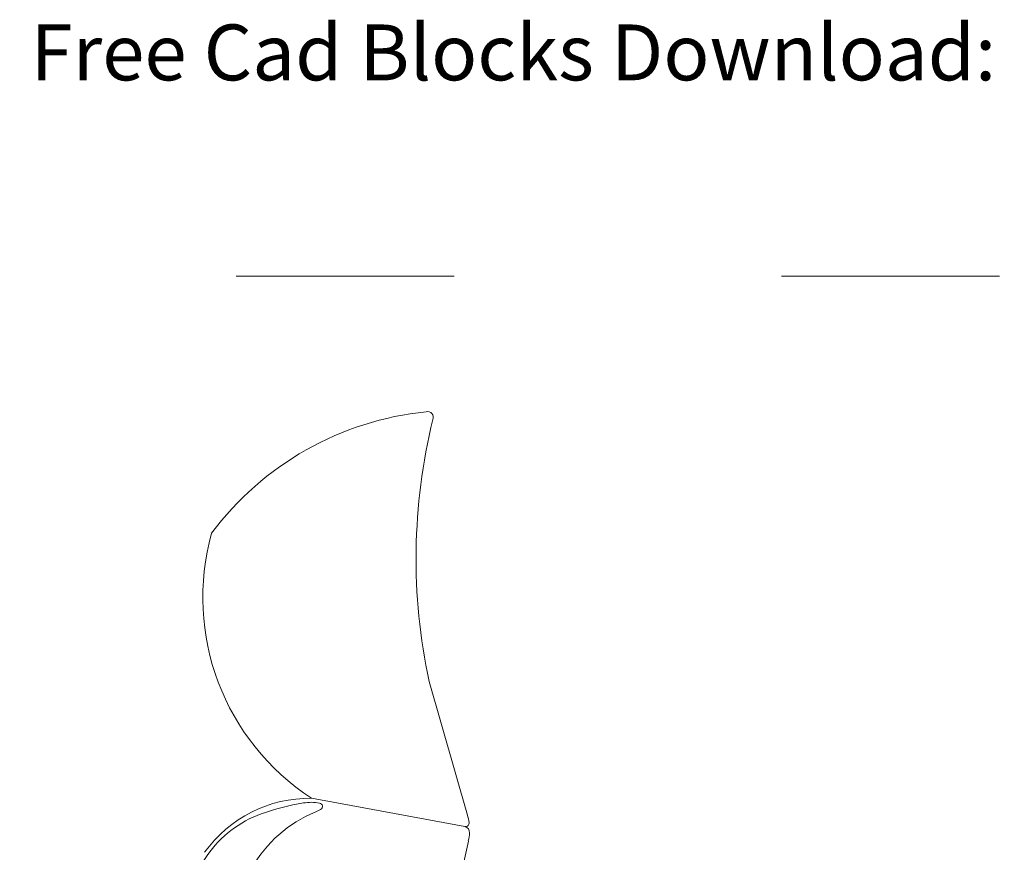
# Model space of a CAD drawing. Units: millimetres. Extents: x 2265 to 2581, y 1392 to 1577.
# Drawn here: x 2313 to 2367, y 1510 to 1556 of the extents above; entities that cross this region are included whole.
import ezdxf

# ---------------------------------------------------------------- set-up
doc = ezdxf.new("R2010")
doc.units = ezdxf.units.MM
doc.linetypes.add('ACAD_ISO03W100', pattern=[30, 12, -18])
doc.layers.add('PislikMimar.com', color=7, linetype='Continuous', lineweight=9)
doc.styles.get("Standard").update_dxf_attribs({"font": 'arial.ttf'})

msp = doc.modelspace()

# ---------------------------------------------------------------- linework, layer by layer
at = {"layer": 'PislikMimar.com'}
for p, q in [((2337.753, 1511.972), (2335.64, 1519.319)), ((2337.614, 1511.347), (2329.18, 1512.892)), ((2337.805, 1510.54), (2332.712, 1486.751))]:
    msp.add_line(p, q, dxfattribs=at)
at = {"layer": 'PislikMimar.com', "color": 4, "linetype": 'ACAD_ISO03W100'}
msp.add_lwpolyline([(2265.033, 1541.602), (2580.597, 1541.602), (2580.597, 1391.538), (2265.033, 1391.538)], close=True, dxfattribs=at)
at = {"layer": 'PislikMimar.com'}
for points in [[(2329.18, 1512.892, 0.244942), (2323.294, 1509.922, 0.115694)], [(2325.888, 1509.069, -0.163781), (2329.384, 1512.138, 0.023154), (2329.676, 1512.276, 0.715006), (2329.619, 1512.632, 0.083408), (2328.74, 1512.635, 0.044895), (2326.412, 1512.035, 0.15803), (2323.442, 1509.752, 0.048059), (2319.82, 1503.076, 1.753235)]]:
    msp.add_lwpolyline(points, format="xyb", dxfattribs=at)
for centre, radius, start, end in [((2337.159, 1517.413), 16.817, 95.7162, 143.2803), ((2335.561, 1533.842), 0.313, 336.7726, 104.257), ((2367.255, 1526.062), 32.326, 166.2993, 192.0403), ((2336.369, 1523.931), 13.174, 164.4266, 236.9255), ((2335.158, 1511.169), 2.716, 8.1552, 17.1989), ((2337.662, 1511.528), 0.187, 255.2418, 10.9246), ((2337.527, 1511.016), 0.342, 356.2804, 73.9322), ((2335.158, 1511.169), 2.716, 346.8279, 356.2973)]:
    msp.add_arc(centre, radius, start, end, dxfattribs=at)

# ---------------------------------------------------------------- texts
at = {"layer": 'PislikMimar.com', "color": 3}
msp.add_text('Free Cad Blocks Download: www.PislikMimar.com', height=3.072, dxfattribs=at).set_placement((2313.721, 1552.374))

doc.saveas('drawing.dxf')
